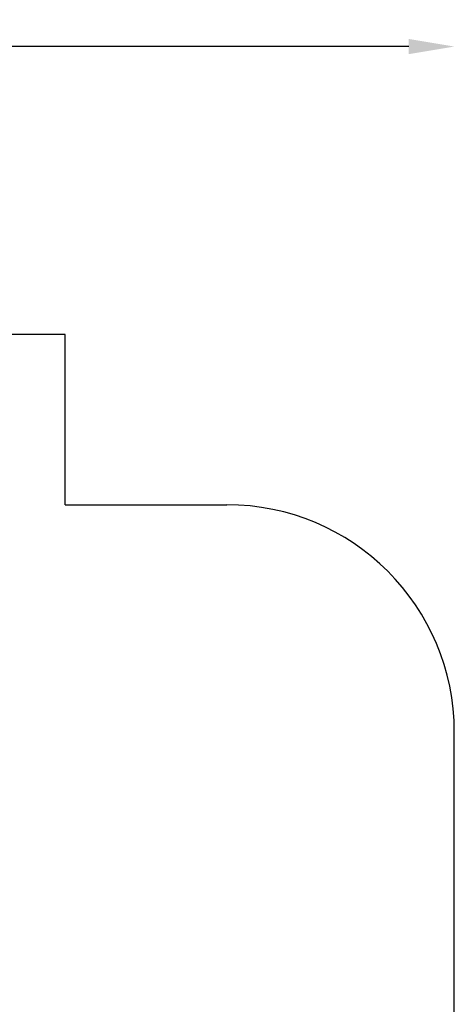
# Model space of a CAD drawing. Units: millimetres. Extents: x 68637 to 78048, y -5920 to 2740.
# Drawn here: x 76137 to 78048, y -1591 to 2740 of the extents above; entities that cross this region are included whole.
import ezdxf

# ---------------------------------------------------------------- set-up
doc = ezdxf.new("R2010")
doc.units = ezdxf.units.MM
doc.layers.add('Strefa bezpieczna', color=8, linetype='Continuous')
doc.dimstyles.get("Standard").update_dxf_attribs({"dimtxt": 180, "dimasz": 200, "dimexe": 0.18, "dimexo": 0.0625, "dimgap": 200, "dimtad": 0, "dimtih": 1, "dimtoh": 1, "dimlfac": 0.001, "dimzin": 0, "dimdsep": 46, "dimtxsty": 'Standard', "dimcen": 0.09, "dimse1": 1, "dimse2": 1, "dimadec": 0, "dimazin": 0, "dimtfac": 1, "dimtdec": 4, "dimtofl": 0, "dimtmove": 0, "dimatfit": 3, "dimfxl": 0, "dimtolj": 1, "dimtzin": 0, "dimarcsym": 0})

# ---------------------------------------------------------------- blocks, each defined once
blk = doc.blocks.new('*D3')
at = {"layer": 'Defpoints', "color": 0, "transparency": 16777216}
for p in [(78048.3, 2621.6), (78048.3, -1117.2), (70926.1, -3927.2)]:
    blk.add_point(p, dxfattribs=at)
at = {"layer": 'Strefa bezpieczna', "color": 0, "lineweight": -2, "transparency": 16777216}
for p, q in [((71126.1, 2621.6), (74047.2, 2621.6)), ((77848.3, 2621.6), (74927.2, 2621.6))]:
    blk.add_line(p, q, dxfattribs=at)
at = {"layer": 'Strefa bezpieczna', "color": 0, "transparency": 16777216}
for points in [[(71126.1, 2655), (71126.1, 2588.3), (70926.1, 2621.6)], [(77848.3, 2655), (77848.3, 2588.3), (78048.3, 2621.6)]]:
    blk.add_solid(points, dxfattribs=at)
at = {"layer": 'Strefa bezpieczna', "color": 0, "transparency": 16777216, "insert": (74487.2, 2621.6), "char_height": 180, "attachment_point": 5}
blk.add_mtext('\\A1;7.12', dxfattribs=at)

msp = doc.modelspace()

# ---------------------------------------------------------------- linework, layer by layer
at = {"layer": 'Strefa bezpieczna'}
for p, q in [((76337.157, 1354.676), (73637.157, 1354.676)), ((76337.157, 606.241), (76337.157, 1354.676)), ((76337.157, 606.241), (77048.333, 606.241)), ((78048.333, -1840.682), (78048.333, -393.759))]:
    msp.add_line(p, q, dxfattribs=at)
msp.add_arc((77048.333, -393.759), 1000, 0, 90, dxfattribs=at)

# ---------------------------------------------------------------- dimensions: what is measured, and where the dimension line sits
dim = msp.add_linear_dim(base=(78048.333, 2621.644), p1=(70926.136, -3927.182), p2=(78048.333, -1117.221), dimstyle='Standard', dxfattribs=at)
dim.commit()
dim.dimension.update_dxf_attribs({"geometry": '*D3', "text_midpoint": (74487.223, 2621.644), "dimtype": 160})

doc.saveas('drawing.dxf')
